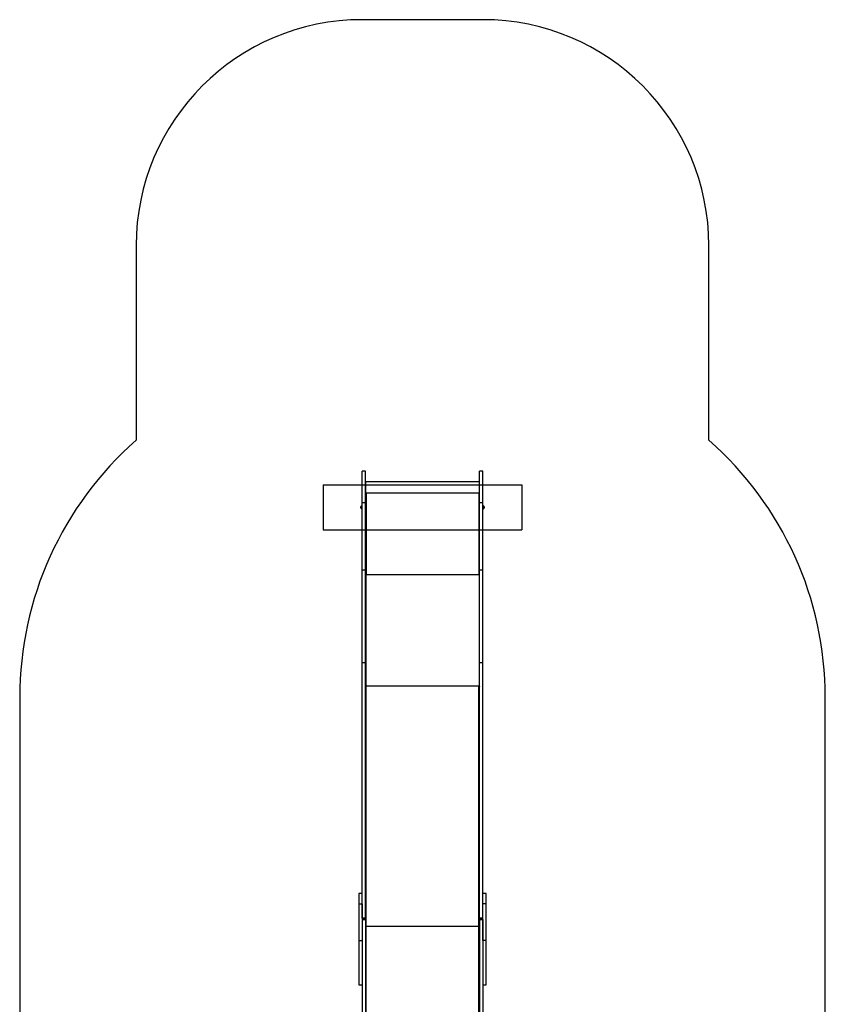
# Model space of a CAD drawing. Units: millimetres. Extents: x 17688 to 21638, y 27131 to 35817.
# Drawn here: x 17881 to 21445, y 31458 to 35817 of the extents above; entities that cross this region are included whole.
import ezdxf

# ---------------------------------------------------------------- set-up
doc = ezdxf.new("R2010")
doc.units = ezdxf.units.MM
doc.header["$LTSCALE"] = 200
doc.layers.add('OTWORY_MONTAŻOWE', color=1, linetype='Continuous')
doc.layers.add('STREFA', color=102, linetype='Continuous')

msp = doc.modelspace()

# ---------------------------------------------------------------- linework, layer by layer
at = {"color": 7, "linetype": 'Continuous', "lineweight": 25}
for p, q in [((19411.2, 33817.9), (19396.2, 33817.9)), ((19396.2, 33677.4), (19396.2, 33817.9)), ((19411.2, 33677.4), (19411.2, 33817.9)), ((19930.2, 33817.9), (19915.2, 33817.9)), ((19915.2, 33677.4), (19915.2, 33817.9)), ((19930.2, 33677.4), (19930.2, 33817.9)), ((19413.2, 33768.1), (19411.2, 33768.1)), ((19913.2, 33770.1), (19413.2, 33770.1)), ((19413.2, 33721.9), (19413.2, 33770.1)), ((19913.2, 33770.1), (19913.2, 33721.9)), ((19915.2, 33768.1), (19913.2, 33768.1)), ((19413.2, 33721.6), (19411.2, 33721.6)), ((19414.7, 33721.9), (19413.2, 33721.9)), ((19413.2, 33721.9), (19413.2, 33721.7)), ((19414.7, 33721.7), (19413.2, 33721.7)), ((19413.2, 33721.6), (19413.2, 33721.4)), ((19414.7, 33721.9), (19414.7, 33721.4)), ((19414.7, 33721.9), (19911.7, 33721.9)), ((19414.7, 33721.9), (19414.7, 33721.9)), ((19414.7, 33721.4), (19414.7, 33359.2)), ((19911.7, 33721.4), (19911.7, 33721.9)), ((19913.2, 33721.9), (19911.7, 33721.9)), ((19911.7, 33721.9), (19911.7, 33721.9)), ((19913.2, 33721.7), (19911.7, 33721.7)), ((19911.7, 33721.4), (19911.7, 33359.2)), ((19913.2, 33721.9), (19913.2, 33721.7)), ((19915.2, 33721.6), (19913.2, 33721.6)), ((19913.2, 33721.6), (19913.2, 33721.4)), ((19390.7, 33655.4), (19390.7, 33660.5)), ((19394.2, 33663.9), (19393.7, 33663.9)), ((19396.2, 33665.8), (19394.7, 33665.8)), ((19394.7, 33665.8), (19394.7, 33655.2)), ((19394.7, 33655.2), (19394.7, 33650.1)), ((19411.2, 33677.4), (19396.2, 33677.4)), ((19396.2, 33380.1), (19396.2, 33677.4)), ((19411.2, 33380.1), (19411.2, 33677.4)), ((19930.2, 33677.4), (19915.2, 33677.4)), ((19915.2, 33380.1), (19915.2, 33677.4)), ((19930.2, 33380.1), (19930.2, 33677.4)), ((19931.7, 33665.8), (19930.2, 33665.8)), ((19931.7, 33660.7), (19931.7, 33665.8)), ((19931.7, 33650.1), (19931.7, 33660.7)), ((19932.6, 33663.9), (19932.2, 33663.9)), ((19935.7, 33660.5), (19935.7, 33655.4)), ((19393.7, 33651.9), (19394.2, 33651.9)), ((19394.7, 33650.1), (19396.2, 33650.1)), ((19930.2, 33650.1), (19931.7, 33650.1)), ((19932.2, 33651.9), (19932.6, 33651.9)), ((19411.2, 33380.1), (19396.2, 33380.1)), ((19396.2, 32969.9), (19396.2, 33380.1)), ((19411.2, 32969.9), (19411.2, 33380.1)), ((19413.2, 33359.3), (19411.2, 33359.3)), ((19413.2, 33359.3), (19413.2, 32866)), ((19413.2, 32866.4), (19413.2, 33358.7)), ((19413.2, 33358.7), (19414.7, 33358.7)), ((19414.7, 33359.2), (19414.7, 33359)), ((19414.7, 33358.7), (19414.7, 33359)), ((19911.7, 33359), (19414.7, 33359)), ((19911.7, 33359), (19911.7, 33359.2)), ((19911.7, 33359), (19911.7, 33358.7)), ((19911.7, 33358.7), (19913.2, 33358.7)), ((19915.2, 33359.3), (19913.2, 33359.3)), ((19913.2, 33359.3), (19913.2, 32866)), ((19913.2, 33358.7), (19913.2, 32866.4)), ((19930.2, 33380.1), (19915.2, 33380.1)), ((19915.2, 32969.9), (19915.2, 33380.1)), ((19930.2, 32969.9), (19930.2, 33380.1)), ((19411.2, 32969.9), (19396.2, 32969.9)), ((19396.2, 31838.3), (19396.2, 32969.9)), ((19411.2, 31838.3), (19411.2, 32969.9)), ((19930.2, 32969.9), (19915.2, 32969.9)), ((19915.2, 31838.3), (19915.2, 32969.9)), ((19930.2, 31838.3), (19930.2, 32969.9)), ((19413.2, 32866), (19411.2, 32866)), ((19414.7, 32866.4), (19413.2, 32866.4)), ((19413.2, 32866), (19413.2, 32865.8)), ((19414.7, 32866.1), (19414.7, 32866.4)), ((19414.7, 32866.1), (19414.7, 32866)), ((19911.7, 32866.1), (19414.7, 32866.1)), ((19414.7, 31802.7), (19414.7, 32866)), ((19913.2, 32866.4), (19911.7, 32866.4)), ((19911.7, 32866.4), (19911.7, 32866.1)), ((19911.7, 32866), (19911.7, 32866.1)), ((19911.7, 31802.7), (19911.7, 32866)), ((19915.2, 32866), (19913.2, 32866)), ((19913.2, 32866), (19913.2, 32865.8)), ((19396.2, 31948.3), (19381.2, 31948.3)), ((19381.2, 31948.3), (19381.2, 31901.8)), ((19945.2, 31948.3), (19930.2, 31948.3)), ((19945.2, 31901.8), (19945.2, 31948.3)), ((19381.2, 31901.8), (19396.2, 31901.8)), ((19381.2, 31901.8), (19381.2, 31740)), ((19396.2, 31901.8), (19396.2, 31740)), ((19945.2, 31901.8), (19930.2, 31901.8)), ((19930.2, 31740), (19930.2, 31901.8)), ((19945.2, 31740), (19945.2, 31901.8)), ((19411.2, 31838.3), (19396.2, 31838.3)), ((19396.2, 31834.2), (19411.2, 31834.2)), ((19411.2, 31833.9), (19396.2, 31833.9)), ((19396.2, 31833.1), (19411.2, 31833.1)), ((19396.2, 31833.1), (19396.2, 29621.3)), ((19411.2, 31834.2), (19411.2, 31838.3)), ((19411.2, 31833.9), (19411.2, 31834.2)), ((19411.2, 31833.9), (19411.2, 31833.1)), ((19411.2, 31833.1), (19411.2, 29621.3)), ((19930.2, 31838.3), (19915.2, 31838.3)), ((19915.2, 31838.3), (19915.2, 31834.2)), ((19915.2, 31834.2), (19930.2, 31834.2)), ((19915.2, 31834.2), (19915.2, 31833.9)), ((19930.2, 31833.9), (19915.2, 31833.9)), ((19915.2, 31833.9), (19915.2, 31833.1)), ((19915.2, 31833.1), (19930.2, 31833.1)), ((19915.2, 31833.1), (19915.2, 29621.3)), ((19930.2, 31833.1), (19930.2, 29621.3)), ((19911.7, 31802.7), (19414.7, 31802.7)), ((19381.2, 31740), (19381.2, 31544.5)), ((19381.2, 31740), (19396.2, 31740)), ((19945.2, 31740), (19930.2, 31740)), ((19945.2, 31544.5), (19945.2, 31740)), ((19381.2, 31544.5), (19396.2, 31544.5)), ((19930.2, 31544.5), (19945.2, 31544.5))]:
    msp.add_line(p, q, dxfattribs=at)
at = {"color": 1, "linetype": 'Continuous', "lineweight": 25}
for p, q in [((19390.9, 33661.4), (19390.9, 33661.1)), ((19390.9, 33661.1), (19390.9, 33654.5)), ((19392.3, 33662.9), (19392.3, 33663.3)), ((19392.3, 33652.5), (19392.3, 33662.9)), ((19393.7, 33663.9), (19393.7, 33663.4)), ((19393.7, 33663.4), (19393.7, 33651.9)), ((19394.2, 33663.4), (19394.2, 33663.9)), ((19394.2, 33651.9), (19394.2, 33663.4)), ((19932.2, 33663.9), (19932.2, 33652.4)), ((19932.2, 33652.4), (19932.2, 33651.9)), ((19932.6, 33652.4), (19932.6, 33663.9)), ((19932.6, 33651.9), (19932.6, 33652.4)), ((19934, 33663.3), (19934, 33653)), ((19934, 33653), (19934, 33652.5)), ((19935.5, 33654.8), (19935.5, 33661.4)), ((19935.5, 33654.5), (19935.5, 33654.8)), ((19414.7, 31272.3), (19414.7, 31802.7)), ((19911.7, 31272.3), (19911.7, 31802.7))]:
    msp.add_line(p, q, dxfattribs=at)
at = {"color": 7, "linetype": 'Continuous', "lineweight": 25, "flags": 128}
for points in [[(19411.2, 32863.8), (19411.3, 32864.3), (19411.5, 32864.7), (19411.8, 32865), (19412.2, 32865.4), (19412.7, 32865.6), (19413.3, 32865.8), (19414, 32866), (19414.7, 32866)], [(19911.7, 32866), (19912.4, 32866), (19913, 32865.8), (19913.6, 32865.6), (19914.2, 32865.4), (19914.6, 32865), (19914.9, 32864.7), (19915.1, 32864.3), (19915.2, 32863.8)], [(19414.7, 31802.7), (19414, 31802.7), (19413.3, 31802.5), (19412.7, 31802.3), (19412.2, 31802.1), (19411.8, 31801.7), (19411.5, 31801.4), (19411.3, 31801), (19411.2, 31800.5)], [(19414.7, 31802.7), (19414, 31802.7), (19413.3, 31802.5), (19412.7, 31802.3), (19412.2, 31802.1), (19411.8, 31801.7), (19411.5, 31801.4), (19411.3, 31801), (19411.2, 31800.5)], [(19915.2, 31800.5), (19915.1, 31801), (19914.9, 31801.4), (19914.6, 31801.7), (19914.2, 31802.1), (19913.6, 31802.3), (19913, 31802.5), (19912.4, 31802.7), (19911.7, 31802.7)], [(19915.2, 31800.5), (19915.1, 31801), (19914.9, 31801.4), (19914.6, 31801.7), (19914.2, 31802.1), (19913.6, 31802.3), (19913, 31802.5), (19912.4, 31802.7), (19911.7, 31802.7)]]:
    msp.add_lwpolyline(points, dxfattribs=at)
at = {"color": 7, "linetype": 'Continuous', "lineweight": 25}
for centre, radius, start, end in [((19413.8, 33714), 7.49, 83.3874, 110.6089), ((19912.6, 33714), 7.49, 69.3911, 96.6126), ((19392.7, 33660.5), 2, 153.3719, 180), ((19392.7, 33655.4), 2, 180, 206.6281), ((19397.7, 33657.9), 7.66, 135.0004, 153.3719), ((19397.7, 33657.9), 7.66, 206.6281, 224.9996), ((19393.7, 33661.9), 2, 90, 135.0004), ((19393.7, 33653.9), 2, 224.9996, 270), ((19394.2, 33663.4), 0.5, 0, 90), ((19394.2, 33652.4), 0.5, 270, 360), ((19932.2, 33663.4), 0.5, 90, 180), ((19932.2, 33652.4), 0.5, 180, 270), ((19932.6, 33661.9), 2, 44.9996, 90), ((19932.6, 33653.9), 2, 270, 315.0004), ((19928.6, 33657.9), 7.66, 26.6281, 44.9996), ((19928.6, 33657.9), 7.66, 315.0004, 333.3719), ((19933.7, 33660.5), 2, 0, 26.6281), ((19933.7, 33655.4), 2, 333.3719, 360), ((19414.7, 33333.2), 26, 89.9288, 93.2396), ((19414.3, 33355.8), 3.21, 83.3758, 110.6154), ((19911.7, 33333.2), 26, 86.7604, 90.0712), ((19912.1, 33355.8), 3.21, 69.3846, 96.6242)]:
    msp.add_arc(centre, radius, start, end, dxfattribs=at)
at = {"layer": 'OTWORY_MONTAŻOWE'}
for p, q in [((19223.2, 33757.9), (19223.2, 33557.9)), ((19223.2, 33757.9), (20103.2, 33757.9)), ((20103.2, 33757.9), (20103.2, 33557.9)), ((19223.2, 33557.9), (20103.2, 33557.9))]:
    msp.add_line(p, q, dxfattribs=at)
at = {"layer": 'STREFA', "linetype": 'Continuous', "lineweight": 25}
for p, q in [((19930.2, 35816.7), (19396.2, 35816.7)), ((18396.2, 34816.7), (18396.2, 33954.8)), ((20930.2, 33954.8), (20930.2, 34816.7)), ((17881.2, 32816.7), (17881.2, 30307)), ((21445.2, 30307), (21445.2, 32816.7))]:
    msp.add_line(p, q, dxfattribs=at)
for centre, radius, start, end in [((19396.2, 34816.7), 1000, 90, 180), ((19930.2, 34816.7), 1000, 0, 90), ((19396.2, 32816.7), 1515, 131.3049, 180), ((19930.2, 32816.7), 1515, 0, 48.6951)]:
    msp.add_arc(centre, radius, start, end, dxfattribs=at)

doc.saveas('drawing.dxf')
